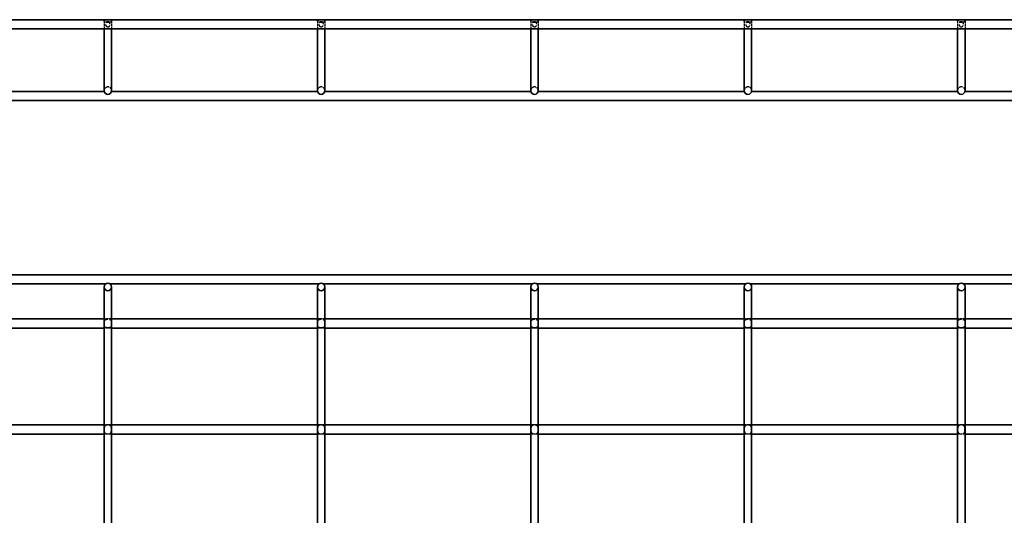
# Model space of a CAD drawing. Units: millimetres. Extents: x 78 to 3691, y 147 to 611.
# Drawn here: x 540 to 1001, y 379 to 611 of the extents above; entities that cross this region are included whole.
import ezdxf

# ---------------------------------------------------------------- set-up
doc = ezdxf.new("R2010")
doc.units = ezdxf.units.MM
doc.linetypes.add('DASHED', pattern=[0.2067, 0.1654, -0.0413])
doc.layers.add('Hidden Edges(DIN)', color=6, linetype='DASHED', lineweight=25, true_color=0xff00ff)
doc.layers.add('Visible Edges(DIN)', color=7, linetype='Continuous', lineweight=35)

msp = doc.modelspace()

# ---------------------------------------------------------------- linework, layer by layer
at = {"layer": 'Hidden Edges(DIN)', "ltscale": 6.976903}
for p, q in [((579.49, 610.85), (579.49, 607.19)), ((582.99, 610.85), (582.99, 607.19)), ((679.49, 610.85), (679.49, 607.19)), ((682.99, 610.85), (682.99, 607.19)), ((779.49, 610.85), (779.49, 607.19)), ((782.99, 610.85), (782.99, 607.19)), ((879.49, 610.85), (879.49, 607.19)), ((882.99, 610.85), (882.99, 607.19)), ((979.49, 610.85), (979.49, 607.19)), ((982.99, 610.85), (982.99, 607.19))]:
    msp.add_line(p, q, dxfattribs=at)
at = {"layer": 'Hidden Edges(DIN)', "ltscale": 6.666338}
for p, q in [((582.99, 471.24), (579.49, 471.24)), ((682.99, 471.24), (679.49, 471.24)), ((782.99, 471.24), (779.49, 471.24)), ((882.99, 471.24), (879.49, 471.24)), ((982.99, 471.24), (979.49, 471.24)), ((582.99, 466.94), (579.49, 466.94)), ((682.99, 466.94), (679.49, 466.94)), ((782.99, 466.94), (779.49, 466.94)), ((882.99, 466.94), (879.49, 466.94)), ((982.99, 466.94), (979.49, 466.94)), ((582.99, 421.59), (579.49, 421.59)), ((682.99, 421.59), (679.49, 421.59)), ((782.99, 421.59), (779.49, 421.59)), ((882.99, 421.59), (879.49, 421.59)), ((982.99, 421.59), (979.49, 421.59)), ((582.99, 417.29), (579.49, 417.29)), ((682.99, 417.29), (679.49, 417.29)), ((782.99, 417.29), (779.49, 417.29)), ((882.99, 417.29), (879.49, 417.29)), ((982.99, 417.29), (979.49, 417.29))]:
    msp.add_line(p, q, dxfattribs=at)
at = {"layer": 'Hidden Edges(DIN)', "ltscale": 10.471517}
for centre in [(581.24, 578.24), (681.24, 578.24), (781.24, 578.24), (881.24, 578.24), (981.24, 578.24)]:
    msp.add_arc(centre, 1.75, 0, 180, dxfattribs=at)
at = {"layer": 'Hidden Edges(DIN)', "ltscale": 18.305359}
for centre in [(581.24, 610.85), (681.24, 610.85), (781.24, 610.85), (881.24, 610.85), (981.24, 610.85)]:
    msp.add_ellipse(centre, major_axis=(1.75, 0), ratio=0.36397, dxfattribs=at)
at = {"layer": 'Hidden Edges(DIN)', "ltscale": 17.550722}
for points in [[(582.29, 609.34), (582.29, 609.2), (582.27, 609.05), (582.19, 608.77), (582.12, 608.64), (581.97, 608.45), (581.88, 608.36), (581.71, 608.26), (581.62, 608.22), (581.43, 608.17), (581.33, 608.16), (581.15, 608.16), (581.05, 608.17), (580.87, 608.22), (580.78, 608.26), (580.61, 608.36), (580.51, 608.45), (580.36, 608.64), (580.3, 608.77), (580.21, 609.05), (580.19, 609.2), (580.19, 609.48), (580.21, 609.63), (580.3, 609.91), (580.36, 610.04), (580.51, 610.23), (580.61, 610.32), (580.78, 610.42), (580.87, 610.45), (581.05, 610.5), (581.15, 610.51), (581.33, 610.51), (581.43, 610.5), (581.62, 610.45), (581.71, 610.42), (581.88, 610.32), (581.97, 610.23), (582.12, 610.04), (582.19, 609.91), (582.27, 609.63), (582.29, 609.48), (582.29, 609.34)], [(682.29, 609.34), (682.29, 609.2), (682.27, 609.05), (682.19, 608.77), (682.12, 608.64), (681.97, 608.45), (681.88, 608.36), (681.71, 608.26), (681.62, 608.22), (681.43, 608.17), (681.33, 608.16), (681.15, 608.16), (681.05, 608.17), (680.87, 608.22), (680.78, 608.26), (680.61, 608.36), (680.51, 608.45), (680.36, 608.64), (680.3, 608.77), (680.21, 609.05), (680.19, 609.2), (680.19, 609.48), (680.21, 609.63), (680.3, 609.91), (680.36, 610.04), (680.51, 610.23), (680.61, 610.32), (680.78, 610.42), (680.87, 610.45), (681.05, 610.5), (681.15, 610.51), (681.33, 610.51), (681.43, 610.5), (681.62, 610.45), (681.71, 610.42), (681.88, 610.32), (681.97, 610.23), (682.12, 610.04), (682.19, 609.91), (682.27, 609.63), (682.29, 609.48), (682.29, 609.34)], [(782.29, 609.34), (782.29, 609.2), (782.27, 609.05), (782.19, 608.77), (782.12, 608.64), (781.97, 608.45), (781.88, 608.36), (781.71, 608.26), (781.62, 608.22), (781.43, 608.17), (781.33, 608.16), (781.15, 608.16), (781.05, 608.17), (780.87, 608.22), (780.78, 608.26), (780.61, 608.36), (780.51, 608.45), (780.36, 608.64), (780.3, 608.77), (780.21, 609.05), (780.19, 609.2), (780.19, 609.48), (780.21, 609.63), (780.3, 609.91), (780.36, 610.04), (780.51, 610.23), (780.61, 610.32), (780.78, 610.42), (780.87, 610.45), (781.05, 610.5), (781.15, 610.51), (781.33, 610.51), (781.43, 610.5), (781.62, 610.45), (781.71, 610.42), (781.88, 610.32), (781.97, 610.23), (782.12, 610.04), (782.19, 609.91), (782.27, 609.63), (782.29, 609.48), (782.29, 609.34)], [(882.29, 609.34), (882.29, 609.2), (882.27, 609.05), (882.19, 608.77), (882.12, 608.64), (881.97, 608.45), (881.88, 608.36), (881.71, 608.26), (881.62, 608.22), (881.43, 608.17), (881.33, 608.16), (881.15, 608.16), (881.05, 608.17), (880.87, 608.22), (880.78, 608.26), (880.61, 608.36), (880.51, 608.45), (880.36, 608.64), (880.3, 608.77), (880.21, 609.05), (880.19, 609.2), (880.19, 609.48), (880.21, 609.63), (880.3, 609.91), (880.36, 610.04), (880.51, 610.23), (880.61, 610.32), (880.78, 610.42), (880.87, 610.45), (881.05, 610.5), (881.15, 610.51), (881.33, 610.51), (881.43, 610.5), (881.62, 610.45), (881.71, 610.42), (881.88, 610.32), (881.97, 610.23), (882.12, 610.04), (882.19, 609.91), (882.27, 609.63), (882.29, 609.48), (882.29, 609.34)], [(982.29, 609.34), (982.29, 609.2), (982.27, 609.05), (982.19, 608.77), (982.12, 608.64), (981.97, 608.45), (981.88, 608.36), (981.71, 608.26), (981.62, 608.22), (981.43, 608.17), (981.33, 608.16), (981.15, 608.16), (981.05, 608.17), (980.87, 608.22), (980.78, 608.26), (980.61, 608.36), (980.51, 608.45), (980.36, 608.64), (980.3, 608.77), (980.21, 609.05), (980.19, 609.2), (980.19, 609.48), (980.21, 609.63), (980.3, 609.91), (980.36, 610.04), (980.51, 610.23), (980.61, 610.32), (980.78, 610.42), (980.87, 610.45), (981.05, 610.5), (981.15, 610.51), (981.33, 610.51), (981.43, 610.5), (981.62, 610.45), (981.71, 610.42), (981.88, 610.32), (981.97, 610.23), (982.12, 610.04), (982.19, 609.91), (982.27, 609.63), (982.29, 609.48), (982.29, 609.34)]]:
    msp.add_open_spline(points, degree=3, knots=[0, 0, 0, 0, 0.0419772, 0.0419772, 0.0839544, 0.0839544, 0.1183218, 0.1183218, 0.1454724, 0.1454724, 0.172623, 0.172623, 0.1997737, 0.1997737, 0.2269243, 0.2269243, 0.2612917, 0.2612917, 0.3032689, 0.3032689, 0.3452461, 0.3452461, 0.3872233, 0.3872233, 0.4292004, 0.4292004, 0.4635678, 0.4635678, 0.4907185, 0.4907185, 0.5178691, 0.5178691, 0.5450197, 0.5450197, 0.5721704, 0.5721704, 0.6065378, 0.6065378, 0.648515, 0.648515, 0.6904921, 0.6904921, 0.6904921, 0.6904921], dxfattribs=at)
at = {"layer": 'Hidden Edges(DIN)', "ltscale": 17.114897}
for points in [[(581.24, 467.08), (581.48, 467.08), (581.73, 467.1), (582.18, 467.19), (582.37, 467.27), (582.65, 467.49), (582.76, 467.66), (582.88, 468), (582.91, 468.2), (582.95, 468.64), (582.96, 468.88), (582.96, 469.31), (582.95, 469.54), (582.91, 469.98), (582.88, 470.19), (582.76, 470.53), (582.65, 470.7), (582.37, 470.92), (582.18, 471), (581.73, 471.09), (581.48, 471.11), (581, 471.11), (580.75, 471.09), (580.31, 471), (580.11, 470.92), (579.84, 470.7), (579.73, 470.53), (579.61, 470.19), (579.57, 469.98), (579.53, 469.54), (579.53, 469.31), (579.53, 468.88), (579.53, 468.64), (579.57, 468.2), (579.61, 468), (579.73, 467.66), (579.84, 467.49), (580.11, 467.27), (580.31, 467.19), (580.75, 467.1), (581, 467.08), (581.24, 467.08)], [(681.24, 467.08), (681.48, 467.08), (681.73, 467.1), (682.18, 467.19), (682.37, 467.27), (682.65, 467.49), (682.76, 467.66), (682.88, 468), (682.91, 468.2), (682.95, 468.64), (682.96, 468.88), (682.96, 469.31), (682.95, 469.54), (682.91, 469.98), (682.88, 470.19), (682.76, 470.53), (682.65, 470.7), (682.37, 470.92), (682.18, 471), (681.73, 471.09), (681.48, 471.11), (681, 471.11), (680.75, 471.09), (680.31, 471), (680.11, 470.92), (679.84, 470.7), (679.73, 470.53), (679.61, 470.19), (679.57, 469.98), (679.53, 469.54), (679.53, 469.31), (679.53, 468.88), (679.53, 468.64), (679.57, 468.2), (679.61, 468), (679.73, 467.66), (679.84, 467.49), (680.11, 467.27), (680.31, 467.19), (680.75, 467.1), (681, 467.08), (681.24, 467.08)], [(781.24, 467.08), (781.48, 467.08), (781.73, 467.1), (782.18, 467.19), (782.37, 467.27), (782.65, 467.49), (782.76, 467.66), (782.88, 468), (782.91, 468.2), (782.95, 468.64), (782.96, 468.88), (782.96, 469.31), (782.95, 469.54), (782.91, 469.98), (782.88, 470.19), (782.76, 470.53), (782.65, 470.7), (782.37, 470.92), (782.18, 471), (781.73, 471.09), (781.48, 471.11), (781, 471.11), (780.75, 471.09), (780.31, 471), (780.11, 470.92), (779.84, 470.7), (779.73, 470.53), (779.61, 470.19), (779.57, 469.98), (779.53, 469.54), (779.53, 469.31), (779.53, 468.88), (779.53, 468.64), (779.57, 468.2), (779.61, 468), (779.73, 467.66), (779.84, 467.49), (780.11, 467.27), (780.31, 467.19), (780.75, 467.1), (781, 467.08), (781.24, 467.08)], [(881.24, 467.08), (881.48, 467.08), (881.73, 467.1), (882.18, 467.19), (882.37, 467.27), (882.65, 467.49), (882.76, 467.66), (882.88, 468), (882.91, 468.2), (882.95, 468.64), (882.96, 468.88), (882.96, 469.31), (882.95, 469.54), (882.91, 469.98), (882.88, 470.19), (882.76, 470.53), (882.65, 470.7), (882.37, 470.92), (882.18, 471), (881.73, 471.09), (881.48, 471.11), (881, 471.11), (880.75, 471.09), (880.31, 471), (880.11, 470.92), (879.84, 470.7), (879.73, 470.53), (879.61, 470.19), (879.57, 469.98), (879.53, 469.54), (879.53, 469.31), (879.53, 468.88), (879.53, 468.64), (879.57, 468.2), (879.61, 468), (879.73, 467.66), (879.84, 467.49), (880.11, 467.27), (880.31, 467.19), (880.75, 467.1), (881, 467.08), (881.24, 467.08)], [(981.24, 467.08), (981.48, 467.08), (981.73, 467.1), (982.18, 467.19), (982.37, 467.27), (982.65, 467.49), (982.76, 467.66), (982.88, 468), (982.91, 468.2), (982.95, 468.64), (982.96, 468.88), (982.96, 469.31), (982.95, 469.54), (982.91, 469.98), (982.88, 470.19), (982.76, 470.53), (982.65, 470.7), (982.37, 470.92), (982.18, 471), (981.73, 471.09), (981.48, 471.11), (981, 471.11), (980.75, 471.09), (980.31, 471), (980.11, 470.92), (979.84, 470.7), (979.73, 470.53), (979.61, 470.19), (979.57, 469.98), (979.53, 469.54), (979.53, 469.31), (979.53, 468.88), (979.53, 468.64), (979.57, 468.2), (979.61, 468), (979.73, 467.66), (979.84, 467.49), (980.11, 467.27), (980.31, 467.19), (980.75, 467.1), (981, 467.08), (981.24, 467.08)]]:
    msp.add_open_spline(points, degree=3, knots=[0, 0, 0, 0, 0.0715, 0.0715, 0.143001, 0.143001, 0.209324, 0.209324, 0.274389, 0.274389, 0.339454, 0.339454, 0.404519, 0.404519, 0.469584, 0.469584, 0.535907, 0.535907, 0.607408, 0.607408, 0.678908, 0.678908, 0.750409, 0.750409, 0.821909, 0.821909, 0.888232, 0.888232, 0.953297, 0.953297, 1.018362, 1.018362, 1.083427, 1.083427, 1.148493, 1.148493, 1.214816, 1.214816, 1.286316, 1.286316, 1.357816, 1.357816, 1.357816, 1.357816], dxfattribs=at)
at = {"layer": 'Hidden Edges(DIN)', "ltscale": 17.114809}
for points in [[(582.96, 419.44), (582.96, 419.17), (582.95, 418.89), (582.88, 418.37), (582.83, 418.14), (582.63, 417.82), (582.48, 417.68), (582.18, 417.54), (582.01, 417.49), (581.63, 417.44), (581.43, 417.43), (581.06, 417.43), (580.85, 417.44), (580.48, 417.49), (580.31, 417.54), (580.01, 417.68), (579.86, 417.82), (579.66, 418.14), (579.6, 418.37), (579.54, 418.89), (579.53, 419.17), (579.53, 419.71), (579.54, 420), (579.6, 420.51), (579.66, 420.75), (579.86, 421.07), (580.01, 421.2), (580.31, 421.35), (580.48, 421.39), (580.85, 421.45), (581.06, 421.46), (581.43, 421.46), (581.63, 421.45), (582.01, 421.39), (582.18, 421.35), (582.48, 421.2), (582.63, 421.07), (582.83, 420.75), (582.88, 420.51), (582.95, 420), (582.96, 419.71), (582.96, 419.44)], [(682.96, 419.44), (682.96, 419.17), (682.95, 418.89), (682.88, 418.37), (682.83, 418.14), (682.63, 417.82), (682.48, 417.68), (682.18, 417.54), (682.01, 417.49), (681.63, 417.44), (681.43, 417.43), (681.06, 417.43), (680.85, 417.44), (680.48, 417.49), (680.31, 417.54), (680.01, 417.68), (679.86, 417.82), (679.66, 418.14), (679.6, 418.37), (679.54, 418.89), (679.53, 419.17), (679.53, 419.71), (679.54, 420), (679.6, 420.51), (679.66, 420.75), (679.86, 421.07), (680.01, 421.2), (680.31, 421.35), (680.48, 421.39), (680.85, 421.45), (681.06, 421.46), (681.43, 421.46), (681.63, 421.45), (682.01, 421.39), (682.18, 421.35), (682.48, 421.2), (682.63, 421.07), (682.83, 420.75), (682.88, 420.51), (682.95, 420), (682.96, 419.71), (682.96, 419.44)], [(782.96, 419.44), (782.96, 419.17), (782.95, 418.89), (782.88, 418.37), (782.83, 418.14), (782.63, 417.82), (782.48, 417.68), (782.18, 417.54), (782.01, 417.49), (781.63, 417.44), (781.43, 417.43), (781.06, 417.43), (780.85, 417.44), (780.48, 417.49), (780.31, 417.54), (780.01, 417.68), (779.86, 417.82), (779.66, 418.14), (779.6, 418.37), (779.54, 418.89), (779.53, 419.17), (779.53, 419.71), (779.54, 420), (779.6, 420.51), (779.66, 420.75), (779.86, 421.07), (780.01, 421.2), (780.31, 421.35), (780.48, 421.39), (780.85, 421.45), (781.06, 421.46), (781.43, 421.46), (781.63, 421.45), (782.01, 421.39), (782.18, 421.35), (782.48, 421.2), (782.63, 421.07), (782.83, 420.75), (782.88, 420.51), (782.95, 420), (782.96, 419.71), (782.96, 419.44)], [(882.96, 419.44), (882.96, 419.17), (882.95, 418.89), (882.88, 418.37), (882.83, 418.14), (882.63, 417.82), (882.48, 417.68), (882.18, 417.54), (882.01, 417.49), (881.63, 417.44), (881.43, 417.43), (881.06, 417.43), (880.85, 417.44), (880.48, 417.49), (880.31, 417.54), (880.01, 417.68), (879.86, 417.82), (879.66, 418.14), (879.6, 418.37), (879.54, 418.89), (879.53, 419.17), (879.53, 419.71), (879.54, 420), (879.6, 420.51), (879.66, 420.75), (879.86, 421.07), (880.01, 421.2), (880.31, 421.35), (880.48, 421.39), (880.85, 421.45), (881.06, 421.46), (881.43, 421.46), (881.63, 421.45), (882.01, 421.39), (882.18, 421.35), (882.48, 421.2), (882.63, 421.07), (882.83, 420.75), (882.88, 420.51), (882.95, 420), (882.96, 419.71), (882.96, 419.44)], [(982.96, 419.44), (982.96, 419.17), (982.95, 418.89), (982.88, 418.37), (982.83, 418.14), (982.63, 417.82), (982.48, 417.68), (982.18, 417.54), (982.01, 417.49), (981.63, 417.44), (981.43, 417.43), (981.06, 417.43), (980.85, 417.44), (980.48, 417.49), (980.31, 417.54), (980.01, 417.68), (979.86, 417.82), (979.66, 418.14), (979.6, 418.37), (979.54, 418.89), (979.53, 419.17), (979.53, 419.71), (979.54, 420), (979.6, 420.51), (979.66, 420.75), (979.86, 421.07), (980.01, 421.2), (980.31, 421.35), (980.48, 421.39), (980.85, 421.45), (981.06, 421.46), (981.43, 421.46), (981.63, 421.45), (982.01, 421.39), (982.18, 421.35), (982.48, 421.2), (982.63, 421.07), (982.83, 420.75), (982.88, 420.51), (982.95, 420), (982.96, 419.71), (982.96, 419.44)]]:
    msp.add_open_spline(points, degree=3, knots=[0, 0, 0, 0, 0.080406, 0.080406, 0.160812, 0.160812, 0.226881, 0.226881, 0.283162, 0.283162, 0.339443, 0.339443, 0.395724, 0.395724, 0.452005, 0.452005, 0.518073, 0.518073, 0.598479, 0.598479, 0.678886, 0.678886, 0.759292, 0.759292, 0.839698, 0.839698, 0.905766, 0.905766, 0.962047, 0.962047, 1.018328, 1.018328, 1.074609, 1.074609, 1.13089, 1.13089, 1.196959, 1.196959, 1.277365, 1.277365, 1.357771, 1.357771, 1.357771, 1.357771], dxfattribs=at)
at = {"layer": 'Visible Edges(DIN)'}
for p, q in [((78.49, 611.49), (3082.99, 611.49)), ((78.49, 607.19), (3082.99, 607.19)), ((579.49, 607.19), (579.49, 583.99)), ((582.99, 607.19), (582.99, 583.99)), ((679.49, 607.19), (679.49, 583.99)), ((682.99, 607.19), (682.99, 583.99)), ((779.49, 607.19), (779.49, 583.99)), ((782.99, 607.19), (782.99, 583.99)), ((879.49, 607.19), (879.49, 583.99)), ((882.99, 607.19), (882.99, 583.99)), ((979.49, 607.19), (979.49, 583.99)), ((982.99, 607.19), (982.99, 583.99)), ((579.49, 583.99), (579.49, 578.24)), ((582.99, 578.24), (582.99, 583.99)), ((679.49, 583.99), (679.49, 578.24)), ((682.99, 578.24), (682.99, 583.99)), ((779.49, 583.99), (779.49, 578.24)), ((782.99, 578.24), (782.99, 583.99)), ((879.49, 583.99), (879.49, 578.24)), ((882.99, 578.24), (882.99, 583.99)), ((979.49, 583.99), (979.49, 578.24)), ((982.99, 578.24), (982.99, 583.99)), ((482.96, 577.89), (579.53, 577.89)), ((582.96, 577.89), (679.53, 577.89)), ((682.96, 577.89), (779.53, 577.89)), ((782.96, 577.89), (879.53, 577.89)), ((882.96, 577.89), (979.53, 577.89)), ((982.96, 577.89), (1079.53, 577.89)), ((78.49, 573.59), (3082.99, 573.59)), ((3082.99, 491.94), (78.49, 491.94)), ((580.19, 487.64), (482.29, 487.64)), ((579.49, 486.24), (579.49, 480.49)), ((680.19, 487.64), (582.29, 487.64)), ((582.99, 480.49), (582.99, 486.24)), ((679.49, 486.24), (679.49, 480.49)), ((780.19, 487.64), (682.29, 487.64)), ((682.99, 480.49), (682.99, 486.24)), ((779.49, 486.24), (779.49, 480.49)), ((880.19, 487.64), (782.29, 487.64)), ((782.99, 480.49), (782.99, 486.24)), ((879.49, 486.24), (879.49, 480.49)), ((980.19, 487.64), (882.29, 487.64)), ((882.99, 480.49), (882.99, 486.24)), ((979.49, 486.24), (979.49, 480.49)), ((1080.19, 487.64), (982.29, 487.64)), ((982.99, 480.49), (982.99, 486.24)), ((579.49, 158.39), (579.49, 480.49)), ((582.99, 158.39), (582.99, 480.49)), ((679.49, 158.39), (679.49, 480.49)), ((682.99, 158.39), (682.99, 480.49)), ((779.49, 158.39), (779.49, 480.49)), ((782.99, 158.39), (782.99, 480.49)), ((879.49, 158.39), (879.49, 480.49)), ((882.99, 158.39), (882.99, 480.49)), ((979.49, 158.39), (979.49, 480.49)), ((982.99, 158.39), (982.99, 480.49)), ((579.49, 471.24), (482.99, 471.24)), ((679.49, 471.24), (582.99, 471.24)), ((779.49, 471.24), (682.99, 471.24)), ((879.49, 471.24), (782.99, 471.24)), ((979.49, 471.24), (882.99, 471.24)), ((1079.49, 471.24), (982.99, 471.24)), ((579.49, 466.94), (482.99, 466.94)), ((679.49, 466.94), (582.99, 466.94)), ((779.49, 466.94), (682.99, 466.94)), ((879.49, 466.94), (782.99, 466.94)), ((979.49, 466.94), (882.99, 466.94)), ((1079.49, 466.94), (982.99, 466.94)), ((579.49, 421.59), (482.99, 421.59)), ((679.49, 421.59), (582.99, 421.59)), ((779.49, 421.59), (682.99, 421.59)), ((879.49, 421.59), (782.99, 421.59)), ((979.49, 421.59), (882.99, 421.59)), ((1079.49, 421.59), (982.99, 421.59)), ((579.49, 417.29), (482.99, 417.29)), ((679.49, 417.29), (582.99, 417.29)), ((779.49, 417.29), (682.99, 417.29)), ((879.49, 417.29), (782.99, 417.29)), ((979.49, 417.29), (882.99, 417.29)), ((1079.49, 417.29), (982.99, 417.29))]:
    msp.add_line(p, q, dxfattribs=at)
for centre in [(581.24, 486.24), (681.24, 486.24), (781.24, 486.24), (881.24, 486.24), (981.24, 486.24)]:
    msp.add_circle(centre, 1.75, dxfattribs=at)
for centre in [(581.24, 578.24), (681.24, 578.24), (781.24, 578.24), (881.24, 578.24), (981.24, 578.24)]:
    msp.add_arc(centre, 1.75, 180, 0, dxfattribs=at)

doc.saveas('drawing.dxf')
